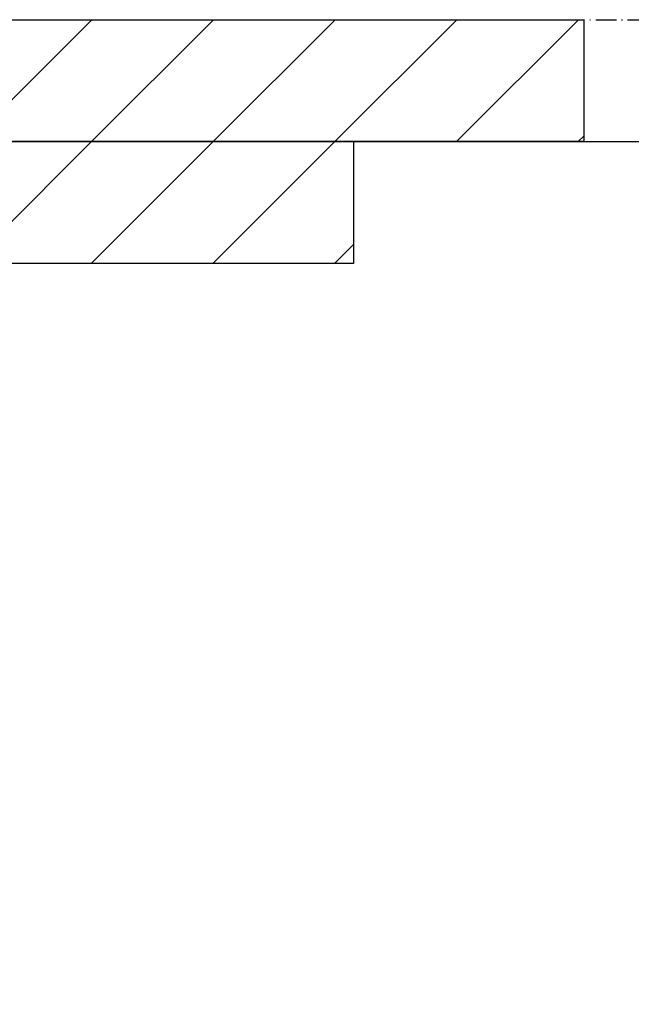
# Model space of a CAD drawing. Extents: x 8698 to 14146, y 6598 to 18647.
# Drawn here: x 11780 to 11870, y 11162 to 11308 of the extents above; entities that cross this region are included whole.
import ezdxf

# ---------------------------------------------------------------- set-up
doc = ezdxf.new("R2010")
doc.units = 0
doc.linetypes.add('ISO-10______-1', pattern=[4.699, 3.048, -0.762, 0.127, -0.762])
for name, color, linetype in [('__', 7, 'CONTINUOUS'), ('_____3D-1', 7, 'CONTINUOUS'), ('________2D', 7, 'CONTINUOUS')]:
    doc.layers.add(name, color=color, linetype=linetype)

# ---------------------------------------------------------------- blocks, each defined once
blk = doc.blocks.new('*X81')
at = {"layer": '__', "color": 17, "linetype": 'CONTINUOUS'}
for p, q in [((-225, 259.93), (-217.43, 267.5)), ((-217.47, 249.5), (-199.47, 267.5)), ((-199.51, 249.5), (-181.51, 267.5)), ((-181.55, 249.5), (-163.55, 267.5)), ((-163.59, 249.5), (-145.59, 267.5)), ((-145.63, 249.5), (-127.63, 267.5)), ((-127.67, 249.5), (-109.67, 267.5)), ((-109.71, 249.5), (-91.71, 267.5)), ((-91.75, 249.5), (-73.75, 267.5)), ((-73.79, 249.5), (-55.79, 267.5)), ((-55.83, 249.5), (-55, 250.33))]:
    blk.add_line(p, q, dxfattribs=at)
blk = doc.blocks.new('*X87')
at = {"layer": '__', "color": 17, "linetype": 'CONTINUOUS'}
for p, q in [((-207, 242.01), (-199.51, 249.5)), ((-199.55, 231.5), (-181.55, 249.5)), ((-181.59, 231.5), (-163.59, 249.5)), ((-163.63, 231.5), (-145.63, 249.5)), ((-145.67, 231.5), (-127.67, 249.5)), ((-127.71, 231.5), (-109.71, 249.5)), ((-109.75, 231.5), (-91.75, 249.5)), ((-91.79, 231.5), (-89, 234.29))]:
    blk.add_line(p, q, dxfattribs=at)
blk = doc.blocks.new('____-36')
at = {"layer": '__', "color": 7, "linetype": 'CONTINUOUS', "flags": 128}
for points in [[(-225, 267.5), (-55, 267.5), (-55, 249.5), (-225, 249.5)], [(-207, 249.5), (-89, 249.5), (-89, 231.5), (-207, 231.5)]]:
    blk.add_lwpolyline(points, close=True, dxfattribs=at)
at = {"layer": '__', "color": 17, "linetype": 'CONTINUOUS', "flags": 128}
blk.add_lwpolyline([(-207, -267.5), (-207, 249.5), (225, 249.5), (225, -267.5)], close=True, dxfattribs=at)
at = {"layer": '__', "color": 7}
for name in ['*X81', '*X87']:
    blk.add_blockref(name, (0, 0), dxfattribs=at)
blk = doc.blocks.new('_______2D')
at = {"layer": '__', "color": 17}
blk.add_blockref('____-36', (12011.14, 10903.92), dxfattribs=at)
blk = doc.blocks.new('____3D-1')
at = {"layer": '__', "color": 17, "linetype": 'ISO-10______-1'}
blk.add_line((8790.8, 11171.42), (14239.43, 11171.42), dxfattribs=at)

msp = doc.modelspace()

# ---------------------------------------------------------------- block references
at = {"layer": '_____3D-1'}
msp.add_blockref('____3D-1', (-93.16, 136.38), dxfattribs=at)
at = {"layer": '________2D'}
msp.add_blockref('_______2D', (-93.16, 136.38), dxfattribs=at)

doc.saveas('drawing.dxf')
